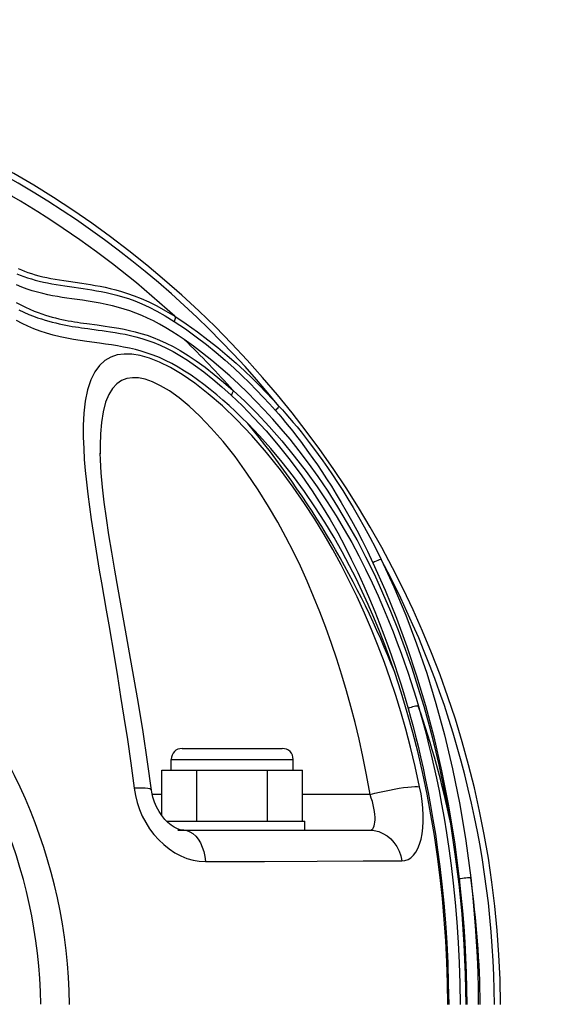
# Model space of a CAD drawing. Units: millimetres. Extents: x 197288 to 206785, y 6858 to 13184.
# Drawn here: x 200691 to 200749, y 10095 to 10203 of the extents above; entities that cross this region are included whole.
import ezdxf

# ---------------------------------------------------------------- set-up
doc = ezdxf.new("R2010")
doc.units = ezdxf.units.MM
doc.layers.add('DEFAULT', color=7, linetype='Continuous')
doc.layers.add('DiKom', color=7, linetype='Continuous')
doc.dimstyles.new('Qitele', dxfattribs={"dimscale": 85, "dimtxt": 4, "dimasz": 5, "dimexe": 4, "dimexo": 0, "dimgap": 3, "dimtad": 1, "dimdec": 0, "dimrnd": 10, "dimzin": 1, "dimtxsty": 'Standard', "dimblk": 'OBLIQUE', "dimcen": 5, "dimdle": 4, "dimclrd": 256, "dimclre": 256, "dimclrt": 256, "dimadec": 0, "dimazin": 0, "dimtfac": 1, "dimtdec": 0, "dimtmove": 0, "dimatfit": 3, "dimldrblk": 'OBLIQUE', "dimfxl": 6, "dimfxlon": 1, "dimlwd": 40, "dimlwe": 30, "dimarcsym": 0})

# ---------------------------------------------------------------- blocks, each defined once
blk = doc.blocks.new('FS-24301')
for p, q in [((200700.11, 10155.65), (200700.11, 10155.6)), ((200709.13, 10123.13), (200720.17, 10123.13)), ((200707.93, 10121.93), (200721.37, 10121.93)), ((200707.93, 10120.73), (200707.93, 10121.93)), ((200721.37, 10120.73), (200721.37, 10121.93)), ((200706.89, 10120.73), (200722.41, 10120.73)), ((200706.89, 10115.73), (200706.89, 10120.73)), ((200710.77, 10115.13), (200710.77, 10120.73)), ((200718.53, 10115.13), (200718.53, 10120.73)), ((200722.41, 10115.13), (200722.41, 10120.73)), ((200706.89, 10118.06), (200705.86, 10118.06)), ((200729.85, 10118.06), (200722.41, 10118.06)), ((200707.42, 10115.13), (200722.65, 10115.13)), ((200722.65, 10114.13), (200722.65, 10115.13)), ((200708.65, 10114.13), (200729.79, 10114.13)), ((200724.02, 10110.71), (200729.08, 10110.73))]:
    blk.add_line(p, q)
for points in [[(200696.99, 10172.67), (200696.45, 10172.75), (200695.92, 10172.83), (200695.4, 10172.92), (200694.87, 10173.01), (200694.34, 10173.12), (200693.78, 10173.24), (200693.21, 10173.39), (200692.63, 10173.56), (200692.05, 10173.75), (200691.47, 10173.97), (200690.89, 10174.23)], [(200690.93, 10175.41), (200691.31, 10175.26), (200691.71, 10175.12), (200692.11, 10174.99), (200692.53, 10174.86), (200692.96, 10174.74), (200693.4, 10174.63), (200693.85, 10174.52), (200694.31, 10174.43), (200694.77, 10174.34), (200695.24, 10174.25), (200695.73, 10174.17), (200696.23, 10174.09), (200696.74, 10174.02)], [(200691.09, 10176), (200691.43, 10175.85), (200691.78, 10175.71), (200692.15, 10175.57), (200692.54, 10175.45), (200692.94, 10175.33), (200693.36, 10175.21), (200693.79, 10175.11), (200694.22, 10175.01), (200694.67, 10174.92), (200695.13, 10174.83), (200695.61, 10174.75), (200696.1, 10174.68), (200696.6, 10174.6)], [(200691.15, 10171.44), (200691.7, 10171.19), (200692.24, 10170.96), (200692.75, 10170.76), (200693.22, 10170.59), (200693.66, 10170.45), (200694.06, 10170.32), (200694.45, 10170.21), (200694.83, 10170.11), (200695.21, 10170.01), (200695.59, 10169.93), (200695.96, 10169.85), (200696.32, 10169.77), (200696.68, 10169.71), (200697.03, 10169.64), (200697.37, 10169.59), (200697.71, 10169.54), (200698.05, 10169.48), (200698.39, 10169.44), (200698.74, 10169.39), (200699.89, 10169.23)], [(200700.04, 10167.78), (200698.64, 10167.97), (200697.92, 10168.07), (200697.18, 10168.19), (200696.43, 10168.32), (200695.69, 10168.48), (200694.94, 10168.66), (200694.21, 10168.87), (200693.49, 10169.11), (200692.8, 10169.38), (200692.14, 10169.66), (200691.5, 10169.96), (200690.9, 10170.28)], [(200690.87, 10172.27), (200691.36, 10172), (200691.87, 10171.75), (200692.37, 10171.52), (200692.84, 10171.32), (200693.28, 10171.15), (200693.69, 10171), (200694.08, 10170.87), (200694.45, 10170.76), (200694.81, 10170.66), (200695.17, 10170.57), (200695.54, 10170.48), (200695.89, 10170.4), (200696.25, 10170.33), (200696.59, 10170.26), (200696.94, 10170.2), (200697.27, 10170.14), (200697.6, 10170.09), (200697.94, 10170.04), (200698.27, 10169.99), (200698.62, 10169.94), (200699.77, 10169.79)], [(200696.6, 10174.6), (200698.08, 10174.39), (200698.56, 10174.32), (200699.05, 10174.24), (200699.56, 10174.15), (200700.09, 10174.05), (200700.64, 10173.94), (200701.22, 10173.81), (200701.82, 10173.66), (200702.46, 10173.48), (200703.13, 10173.27), (200703.85, 10173.01), (200704.63, 10172.71), (200705.46, 10172.34), (200706.35, 10171.89), (200707.3, 10171.36), (200708.32, 10170.75)], [(200696.74, 10174.02), (200698.22, 10173.81), (200698.71, 10173.73), (200699.2, 10173.65), (200699.7, 10173.57), (200700.23, 10173.47), (200700.78, 10173.35), (200701.35, 10173.23), (200701.94, 10173.07), (200702.57, 10172.9), (200703.23, 10172.69), (200703.94, 10172.44), (200704.69, 10172.13), (200705.49, 10171.76), (200706.36, 10171.32), (200707.28, 10170.79), (200708.27, 10170.18)], [(200709.37, 10168.18), (200708.69, 10168.64), (200708.01, 10169.08), (200707.33, 10169.49), (200706.66, 10169.88), (200705.99, 10170.23), (200705.33, 10170.55), (200704.68, 10170.84), (200704.03, 10171.1), (200703.39, 10171.33), (200702.75, 10171.54), (200702.11, 10171.73), (200701.45, 10171.89), (200700.78, 10172.05), (200700.11, 10172.18), (200699.44, 10172.31), (200698.78, 10172.41), (200698.16, 10172.51), (200696.99, 10172.67)], [(200708.32, 10170.75), (200708.35, 10170.67), (200708.36, 10170.59), (200708.35, 10170.5), (200708.34, 10170.4), (200708.31, 10170.29), (200708.27, 10170.18)], [(200708.32, 10170.75), (200709.59, 10169.91), (200710.81, 10169.05), (200711.97, 10168.17), (200713.08, 10167.29), (200714.11, 10166.43), (200715.08, 10165.58), (200715.99, 10164.74), (200716.85, 10163.92), (200717.65, 10163.13), (200718.41, 10162.35), (200719.13, 10161.59), (200719.8, 10160.85)], [(200699.77, 10169.79), (200700.2, 10169.73), (200700.65, 10169.66), (200701.14, 10169.59), (200701.65, 10169.51), (200702.18, 10169.42), (200702.74, 10169.31), (200703.33, 10169.18), (200703.95, 10169.03), (200704.6, 10168.86), (200705.27, 10168.65), (200705.96, 10168.4), (200706.66, 10168.12), (200707.39, 10167.79), (200708.14, 10167.41), (200708.93, 10166.97), (200709.79, 10166.44), (200710.69, 10165.84), (200711.67, 10165.13), (200712.68, 10164.35), (200713.7, 10163.5), (200714.76, 10162.57)], [(200708.27, 10170.18), (200709.5, 10169.35), (200710.68, 10168.5), (200711.82, 10167.63), (200712.89, 10166.75), (200713.89, 10165.9), (200714.83, 10165.05), (200715.71, 10164.23), (200716.55, 10163.41), (200717.33, 10162.62), (200718.06, 10161.85), (200718.76, 10161.1), (200719.41, 10160.37)], [(200699.89, 10169.23), (200700.33, 10169.18), (200700.78, 10169.11), (200701.26, 10169.04), (200701.77, 10168.96), (200702.31, 10168.86), (200702.86, 10168.76), (200703.44, 10168.63), (200704.05, 10168.48), (200704.69, 10168.3), (200705.35, 10168.09), (200706.03, 10167.85), (200706.71, 10167.57), (200707.41, 10167.24), (200708.14, 10166.87), (200708.9, 10166.43), (200709.73, 10165.91), (200710.6, 10165.3), (200711.54, 10164.61), (200712.52, 10163.83), (200713.52, 10162.98), (200714.53, 10162.07)], [(200716.37, 10158.93), (200715.69, 10159.6), (200715.01, 10160.26), (200714.32, 10160.9), (200713.63, 10161.52), (200712.94, 10162.11), (200712.24, 10162.69), (200711.53, 10163.24), (200710.83, 10163.76), (200710.12, 10164.25), (200709.41, 10164.71), (200708.71, 10165.14), (200708, 10165.53), (200707.31, 10165.88), (200706.63, 10166.19), (200705.96, 10166.46), (200705.3, 10166.69), (200704.64, 10166.9), (200703.99, 10167.07), (200703.33, 10167.23), (200702.68, 10167.36), (200702.03, 10167.49), (200701.37, 10167.59), (200700.71, 10167.69), (200700.04, 10167.78)], [(200738.72, 10114.82), (200738.33, 10117.01), (200737.9, 10119.18), (200737.44, 10121.34), (200736.93, 10123.49), (200736.38, 10125.63), (200735.78, 10127.75), (200735.15, 10129.86), (200734.47, 10131.96), (200733.74, 10134.05), (200732.96, 10136.14), (200732.13, 10138.21), (200731.26, 10140.25), (200730.35, 10142.25), (200729.39, 10144.2), (200728.4, 10146.11), (200727.37, 10147.96), (200726.3, 10149.75), (200725.21, 10151.47), (200724.13, 10153.08), (200723.06, 10154.57), (200722.03, 10155.94), (200721.03, 10157.19), (200720.06, 10158.34), (200719.12, 10159.42), (200718.19, 10160.44), (200717.27, 10161.41), (200716.32, 10162.35), (200715.37, 10163.27), (200714.39, 10164.17), (200713.4, 10165.04), (200712.39, 10165.89), (200711.38, 10166.69), (200710.38, 10167.46), (200709.37, 10168.18)], [(200735.3, 10118.92), (200734.81, 10121.16), (200734.29, 10123.28), (200733.77, 10125.26), (200733.22, 10127.15), (200732.66, 10128.98), (200732.06, 10130.79), (200731.42, 10132.6), (200730.74, 10134.41), (200730, 10136.23), (200729.23, 10138.04), (200728.41, 10139.84), (200727.55, 10141.61), (200726.65, 10143.35), (200725.73, 10145.05), (200724.77, 10146.71), (200723.75, 10148.38), (200722.63, 10150.11), (200721.38, 10151.91), (200719.97, 10153.82), (200718.44, 10155.74), (200716.82, 10157.6), (200715.17, 10159.34), (200713.57, 10160.88), (200712.02, 10162.22), (200710.54, 10163.37), (200709.14, 10164.33), (200707.84, 10165.11), (200706.63, 10165.71), (200705.53, 10166.14), (200704.52, 10166.43), (200703.6, 10166.58), (200702.76, 10166.59), (200701.98, 10166.49), (200701.27, 10166.25), (200700.62, 10165.87), (200700.03, 10165.34), (200699.5, 10164.62), (200699.06, 10163.73), (200698.71, 10162.63), (200698.45, 10161.4), (200698.31, 10160.08), (200698.24, 10158.73), (200698.24, 10157.44), (200698.29, 10156.17), (200698.36, 10154.97), (200698.46, 10153.77), (200698.6, 10152.47), (200698.75, 10151.13), (200698.93, 10149.74), (200699.13, 10148.34), (200699.34, 10146.95), (200699.56, 10145.56), (200699.78, 10144.18), (200700.01, 10142.78), (200700.25, 10141.37)], [(200729.85, 10118.06), (200729.45, 10120.21), (200729.04, 10122.25), (200728.62, 10124.16), (200728.18, 10125.98), (200727.73, 10127.74), (200727.25, 10129.48), (200726.74, 10131.22), (200726.19, 10132.96), (200725.6, 10134.71), (200724.97, 10136.45), (200724.31, 10138.18), (200723.62, 10139.89), (200722.9, 10141.56), (200722.16, 10143.2), (200721.39, 10144.8), (200720.56, 10146.4), (200719.66, 10148.07), (200718.66, 10149.8), (200717.52, 10151.64), (200716.28, 10153.48), (200714.97, 10155.28), (200713.65, 10156.95), (200712.35, 10158.43), (200711.1, 10159.73), (200709.91, 10160.84), (200708.79, 10161.77), (200707.74, 10162.52), (200706.76, 10163.1), (200705.88, 10163.53), (200705.07, 10163.81), (200704.33, 10163.96), (200703.65, 10163.98), (200703.03, 10163.88), (200702.46, 10163.66), (200701.94, 10163.31), (200701.47, 10162.8), (200701.05, 10162.12), (200700.71, 10161.28), (200700.43, 10160.23), (200700.24, 10159.05), (200700.14, 10157.8), (200700.1, 10156.51), (200700.11, 10155.65)], [(200714.75, 10162.58), (200714.75, 10162.51), (200714.73, 10162.44), (200714.7, 10162.35), (200714.66, 10162.26), (200714.6, 10162.16), (200714.53, 10162.07)], [(200714.53, 10162.07), (200715.77, 10160.88), (200717.05, 10159.57), (200718.38, 10158.12), (200719.72, 10156.56), (200721.05, 10154.89), (200722.31, 10153.18), (200723.46, 10151.52), (200724.5, 10149.9), (200725.43, 10148.36), (200726.27, 10146.88), (200727.04, 10145.42), (200727.77, 10143.98), (200728.48, 10142.51), (200729.15, 10141.04), (200729.78, 10139.6), (200730.36, 10138.21), (200730.88, 10136.91), (200731.36, 10135.66), (200731.79, 10134.48), (200732.19, 10133.35), (200732.56, 10132.27), (200732.9, 10131.24), (200733.22, 10130.25), (200733.51, 10129.31), (200733.78, 10128.41), (200734.03, 10127.55)], [(200714.76, 10162.57), (200716.03, 10161.38), (200717.35, 10160.06), (200718.72, 10158.6), (200720.11, 10157.03), (200721.49, 10155.34), (200722.81, 10153.63), (200724.02, 10151.95), (200725.12, 10150.32), (200726.1, 10148.77), (200726.99, 10147.27), (200727.82, 10145.81), (200728.6, 10144.36), (200729.35, 10142.87), (200730.06, 10141.39), (200730.72, 10139.94), (200731.33, 10138.54), (200731.88, 10137.23), (200732.38, 10135.98), (200732.83, 10134.78), (200733.25, 10133.64), (200733.64, 10132.55), (200733.99, 10131.52), (200734.32, 10130.52), (200734.62, 10129.58), (200734.9, 10128.67), (200735.16, 10127.8)], [(200719.8, 10160.85), (200719.78, 10160.8), (200719.74, 10160.73), (200719.68, 10160.65), (200719.6, 10160.56), (200719.51, 10160.47), (200719.41, 10160.37)], [(200719.8, 10160.85), (200720.18, 10160.44), (200720.56, 10160), (200720.96, 10159.54), (200721.37, 10159.06), (200721.79, 10158.55), (200722.23, 10158.01), (200722.68, 10157.44), (200723.14, 10156.84), (200723.62, 10156.2), (200724.12, 10155.53), (200724.63, 10154.82), (200725.16, 10154.07), (200725.7, 10153.28), (200726.25, 10152.45), (200726.82, 10151.57), (200727.39, 10150.65), (200727.98, 10149.67), (200728.58, 10148.64), (200729.19, 10147.56), (200729.81, 10146.42), (200730.43, 10145.22), (200731.06, 10143.96)], [(200719.41, 10160.37), (200719.77, 10159.96), (200720.14, 10159.52), (200720.52, 10159.06), (200720.91, 10158.58), (200721.32, 10158.08), (200721.74, 10157.54), (200722.17, 10156.97), (200722.62, 10156.38), (200723.07, 10155.74), (200723.55, 10155.08), (200724.04, 10154.37), (200724.54, 10153.63), (200725.05, 10152.85), (200725.58, 10152.02), (200726.12, 10151.15), (200726.66, 10150.23), (200727.22, 10149.26), (200727.79, 10148.24), (200728.37, 10147.17), (200728.96, 10146.04), (200729.55, 10144.85), (200730.15, 10143.59)], [(200732.55, 10131.51), (200732.02, 10133.04), (200731.46, 10134.55), (200730.87, 10136.06), (200730.26, 10137.55), (200729.63, 10139), (200728.98, 10140.44), (200728.31, 10141.84), (200727.59, 10143.27), (200726.78, 10144.79), (200725.88, 10146.38), (200724.87, 10148.06), (200723.77, 10149.77), (200722.61, 10151.45), (200721.4, 10153.1), (200720.16, 10154.67), (200718.9, 10156.17), (200717.64, 10157.59), (200716.37, 10158.93)], [(200702.9, 10136.18), (200702.09, 10140.67), (200701.72, 10142.76), (200701.38, 10144.75), (200701.07, 10146.67), (200700.79, 10148.5), (200700.55, 10150.26), (200700.36, 10151.92), (200700.21, 10153.49), (200700.13, 10154.92), (200700.11, 10155.65)], [(200731.06, 10143.96), (200730.97, 10143.94), (200730.85, 10143.91), (200730.69, 10143.85), (200730.52, 10143.77), (200730.33, 10143.69), (200730.15, 10143.59)], [(200730.15, 10143.59), (200731.5, 10140.58), (200732.75, 10137.49), (200733.9, 10134.36), (200734.97, 10131.14), (200735.96, 10127.85), (200736.87, 10124.4), (200737.72, 10120.68), (200738.49, 10116.8), (200739.13, 10112.83), (200739.66, 10108.75)], [(200731.06, 10143.96), (200732.46, 10140.92), (200733.77, 10137.81), (200734.97, 10134.65), (200736.08, 10131.41), (200737.1, 10128.09), (200738.04, 10124.62), (200738.93, 10120.87), (200739.71, 10116.97), (200740.38, 10112.97), (200740.93, 10108.86)], [(200700.25, 10141.37), (200700.76, 10138.37), (200701.05, 10136.74)], [(200701.05, 10136.74), (200701.67, 10133.08), (200702.01, 10131.04), (200702.36, 10128.87), (200702.73, 10126.58), (200703.1, 10124.13), (200703.48, 10121.52), (200703.85, 10118.75)], [(200705.77, 10118.52), (200705.33, 10121.66), (200704.83, 10124.96), (200704.32, 10128.08), (200703.82, 10131), (200703.35, 10133.68), (200702.9, 10136.18)], [(200738.41, 10094.93), (200738.37, 10097.27), (200738.29, 10099.61), (200738.17, 10101.94), (200738.01, 10104.28), (200737.81, 10106.6), (200737.56, 10108.92), (200737.27, 10111.24), (200736.93, 10113.54), (200736.55, 10115.83), (200736.12, 10118.11), (200735.65, 10120.38), (200735.13, 10122.63), (200734.56, 10124.88), (200733.94, 10127.1), (200733.27, 10129.32), (200732.55, 10131.51)], [(200735.16, 10127.8), (200735.08, 10127.81), (200734.98, 10127.8), (200734.84, 10127.78), (200734.69, 10127.75), (200734.52, 10127.71), (200734.35, 10127.66), (200734.18, 10127.6), (200734.03, 10127.55)], [(200734.03, 10127.55), (200734.3, 10126.58), (200734.57, 10125.56), (200734.85, 10124.5), (200735.13, 10123.38), (200735.4, 10122.2), (200735.68, 10120.96), (200735.96, 10119.65), (200736.24, 10118.28), (200736.51, 10116.83), (200736.77, 10115.3), (200737.03, 10113.68), (200737.28, 10111.97), (200737.53, 10110.12), (200737.75, 10108.16), (200737.96, 10106.08), (200738.14, 10103.91), (200738.28, 10101.7), (200738.39, 10099.46), (200738.46, 10097.2), (200738.5, 10094.93)], [(200735.16, 10127.8), (200735.44, 10126.83), (200735.72, 10125.8), (200736.01, 10124.73), (200736.29, 10123.6), (200736.58, 10122.41), (200736.87, 10121.16), (200737.16, 10119.84), (200737.44, 10118.46), (200737.72, 10117), (200738, 10115.46), (200738.26, 10113.83), (200738.52, 10112.1), (200738.77, 10110.24), (200739.01, 10108.27), (200739.22, 10106.17), (200739.4, 10103.98), (200739.55, 10101.76), (200739.67, 10099.5), (200739.74, 10097.22), (200739.77, 10094.93)], [(200705.77, 10118.52), (200705.77, 10118.54), (200705.7, 10118.61), (200705.56, 10118.67), (200705.34, 10118.71), (200705.05, 10118.74), (200704.71, 10118.76), (200704.3, 10118.76), (200703.85, 10118.75)], [(200703.85, 10118.75), (200703.98, 10117.96), (200704.18, 10117.18), (200704.44, 10116.42), (200704.75, 10115.67), (200705.13, 10114.96), (200705.55, 10114.29), (200706.03, 10113.65), (200706.55, 10113.07), (200707.11, 10112.53), (200707.7, 10112.06), (200708.33, 10111.64), (200708.98, 10111.3), (200709.65, 10111.02), (200710.34, 10110.82), (200711.02, 10110.7), (200711.71, 10110.66)], [(200729.85, 10118.06), (200730.35, 10118.19), (200730.88, 10118.31), (200731.42, 10118.43), (200731.97, 10118.55), (200732.51, 10118.65), (200733.04, 10118.74), (200733.53, 10118.81), (200733.99, 10118.87), (200734.41, 10118.91), (200734.77, 10118.93), (200735.07, 10118.93), (200735.3, 10118.92)], [(200733.32, 10110.74), (200733.68, 10110.78), (200734.02, 10110.9), (200734.34, 10111.09), (200734.63, 10111.36), (200734.89, 10111.7), (200735.11, 10112.11), (200735.3, 10112.59), (200735.46, 10113.13), (200735.57, 10113.73), (200735.65, 10114.38), (200735.68, 10115.07), (200735.68, 10115.79), (200735.64, 10116.55), (200735.56, 10117.33), (200735.45, 10118.12), (200735.3, 10118.92)], [(200709.31, 10114.13), (200709.19, 10114.13), (200708.93, 10114.18), (200708.61, 10114.29), (200708.27, 10114.45), (200707.92, 10114.68), (200707.57, 10114.97), (200707.22, 10115.32), (200706.89, 10115.73), (200706.59, 10116.19), (200706.32, 10116.69), (200706.1, 10117.22), (200705.92, 10117.77), (200705.8, 10118.32), (200705.77, 10118.52)], [(200729.79, 10114.13), (200729.92, 10114.14), (200730.04, 10114.2), (200730.14, 10114.29), (200730.22, 10114.42), (200730.29, 10114.59), (200730.34, 10114.78), (200730.37, 10115.01), (200730.39, 10115.27), (200730.39, 10115.56), (200730.36, 10115.87), (200730.32, 10116.2), (200730.26, 10116.55), (200730.18, 10116.91), (200730.09, 10117.29), (200729.97, 10117.67), (200729.85, 10118.06)], [(200740.41, 10094.93), (200740.35, 10098.23), (200740.2, 10101.54), (200739.97, 10104.86), (200739.64, 10108.18), (200739.23, 10111.5), (200738.72, 10114.82)], [(200709.31, 10114.13), (200709.66, 10114.08), (200710, 10113.96), (200710.32, 10113.76), (200710.63, 10113.48), (200710.91, 10113.14), (200711.15, 10112.73), (200711.36, 10112.27), (200711.52, 10111.76), (200711.64, 10111.22), (200711.71, 10110.66)], [(200729.79, 10114.13), (200730.3, 10114.09), (200730.79, 10113.97), (200731.26, 10113.77), (200731.71, 10113.5), (200732.11, 10113.16), (200732.47, 10112.77), (200732.78, 10112.31), (200733.03, 10111.82), (200733.21, 10111.29), (200733.32, 10110.74)], [(200711.71, 10110.66), (200715.04, 10110.68), (200718.21, 10110.69), (200724.02, 10110.71)], [(200729.08, 10110.73), (200731.3, 10110.73), (200733.32, 10110.74)], [(200740.93, 10108.86), (200740.85, 10108.87), (200740.73, 10108.87), (200740.57, 10108.87), (200740.4, 10108.85), (200740.21, 10108.83), (200740.01, 10108.81), (200739.83, 10108.78), (200739.66, 10108.75)], [(200740.93, 10108.86), (200741.12, 10107.08), (200741.28, 10105.31), (200741.42, 10103.58), (200741.54, 10101.86), (200741.63, 10100.16), (200741.7, 10098.44), (200741.74, 10096.7), (200741.76, 10094.93)], [(200739.66, 10108.75), (200739.85, 10106.98), (200740.01, 10105.23), (200740.15, 10103.51), (200740.26, 10101.8), (200740.35, 10100.11), (200740.41, 10098.41), (200740.46, 10096.68), (200740.48, 10094.93)]]:
    blk.add_lwpolyline(points)
for centre, radius, start, end in [((200637.92, 10094.13), 106.29, 0.4348, 179.5652), ((200637.92, 10094.13), 105.63, 39.177, 72.1588), ((200637.92, 10094.13), 104.05, 47.421, 67.1309), ((200637.92, 10094.13), 102.9, 41.6961, 46.0239), ((200637.92, 10094.13), 101.75, 21.5583, 39.558), ((200637.92, 10094.13), 58.81, 0.7836, 179.2164), ((200637.92, 10094.13), 55.65, 0.8354, 179.1646), ((200637.92, 10094.13), 105.63, 0.4371, 28.1484), ((200637.92, 10094.13), 102.9, 11.602, 19.1013), ((200709.13, 10121.93), 1.2, 90, 180), ((200720.17, 10121.93), 1.2, 0, 90), ((200708.65, 10112.63), 1.5, 78.7491, 90), ((200637.92, 10094.13), 104.05, 0.4438, 8.1426)]:
    blk.add_arc(centre, radius, start, end)
blk = doc.blocks.new('_Oblique')
at = {"color": 0, "linetype": 'ByBlock', "lineweight": -2}
blk.add_line((-0.5, -0.5), (0.5, 0.5), dxfattribs=at)
blk = doc.blocks.new('*D9')
at = {"layer": 'Defpoints', "color": 0, "transparency": 16777216}
for p in [(204952.21, 12339.25), (199531.63, 9824.13), (204952.21, 9824.13)]:
    blk.add_point(p, dxfattribs=at)
at = {"layer": 'DiKom', "lineweight": 30, "transparency": 16777216}
for p, q in [((199531.63, 12084.25), (199531.63, 12509.25)), ((204952.21, 12084.25), (204952.21, 12509.25))]:
    blk.add_line(p, q, dxfattribs=at)
at = {"layer": 'DiKom', "lineweight": 40, "transparency": 16777216}
blk.add_line((199361.63, 12339.25), (205122.21, 12339.25), dxfattribs=at)
at = {"layer": 'DiKom', "lineweight": 40, "transparency": 16777216, "xscale": 170, "yscale": 170, "zscale": 170, "rotation": 180}
blk.add_blockref('_Oblique', (199531.63, 12339.25), dxfattribs=at)
at = {"layer": 'DiKom', "lineweight": 40, "transparency": 16777216, "xscale": 170, "yscale": 170, "zscale": 170}
blk.add_blockref('_Oblique', (204952.21, 12339.25), dxfattribs=at)
at = {"layer": 'DiKom', "transparency": 16777216, "insert": (202241.92, 12572.56), "char_height": 170, "attachment_point": 5}
blk.add_mtext('5420', dxfattribs=at)
blk = doc.blocks.new('*D10')
at = {"layer": 'Defpoints', "color": 0, "transparency": 16777216}
for p in [(201610.66, 11253.8), (198173.25, 8394.45), (201610.66, 8394.45)]:
    blk.add_point(p, dxfattribs=at)
at = {"layer": 'DiKom', "lineweight": 40, "transparency": 16777216}
blk.add_line((198173.25, 11423.8), (198173.25, 8224.45), dxfattribs=at)
at = {"layer": 'DiKom', "lineweight": 30, "transparency": 16777216}
for p, q in [((198428.25, 11253.8), (198003.25, 11253.8)), ((198428.25, 8394.45), (198003.25, 8394.45))]:
    blk.add_line(p, q, dxfattribs=at)
at = {"layer": 'DiKom', "lineweight": 40, "transparency": 16777216, "xscale": 170, "yscale": 170, "zscale": 170}
for p, rotation in [((198173.25, 11253.8), 90), ((198173.25, 8394.45), 270)]:
    blk.add_blockref('_Oblique', p, dxfattribs=dict(at, rotation=rotation))
at = {"layer": 'DiKom', "transparency": 16777216, "insert": (197939.95, 9824.13), "char_height": 170, "attachment_point": 5, "rotation": 90}
blk.add_mtext('2860', dxfattribs=at)

msp = doc.modelspace()

# ---------------------------------------------------------------- block references
at = {"layer": 'DEFAULT'}
msp.add_blockref('FS-24301', (0, 0), dxfattribs=at)

# ---------------------------------------------------------------- dimensions: what is measured, and where the dimension line sits
at = {"layer": 'DiKom'}
dim = msp.add_linear_dim(base=(204952.21, 12339.25), p1=(199531.63, 9824.13), p2=(204952.21, 9824.13), dimstyle='Qitele', override={"dimtxt": 2, "dimasz": 2, "dimexe": 2, "dimgap": 1.7, "dimdle": 2, "dimfxl": 3}, dxfattribs=at)
dim.commit()
dim.dimension.update_dxf_attribs({"geometry": '*D9', "text_midpoint": (202241.92, 12572.56)})
dim = msp.add_linear_dim(base=(198173.25, 8394.45), p1=(201610.66, 11253.8), p2=(201610.66, 8394.45), angle=90, dimstyle='Qitele', override={"dimtxt": 2, "dimasz": 2, "dimexe": 2, "dimgap": 1.7, "dimdle": 2, "dimfxl": 3}, dxfattribs=at)
dim.commit()
dim.dimension.update_dxf_attribs({"geometry": '*D10', "text_midpoint": (197939.95, 9824.13)})

doc.saveas('drawing.dxf')
